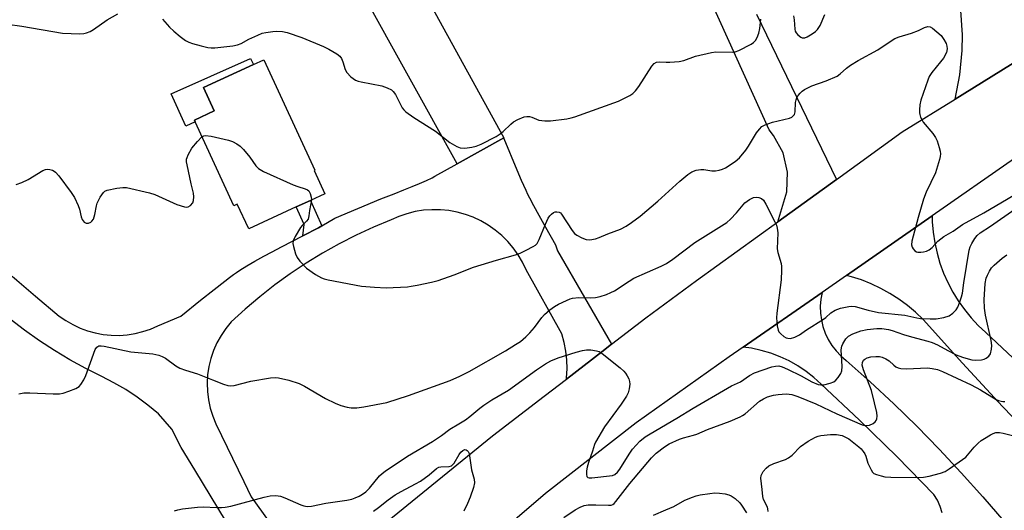
# Model space of a CAD drawing. Units: inches. Extents: x 1297763 to 1303763, y 525449 to 529449.
# Drawn here: x 1298607 to 1298901, y 528714 to 528861 of the extents above; entities that cross this region are included whole.
import ezdxf

# ---------------------------------------------------------------- set-up
doc = ezdxf.new("R2010")
doc.units = ezdxf.units.IN
doc.header["$MEASUREMENT"] = 0
for name, color, linetype in [('BLDG-Footprint', 5, 'Continuous'), ('CULTRL-Pad', 6, 'Continuous'), ('TRANS-Driveway', 251, 'Continuous'), ('TRANS-Non Street Sidewalk', 7, 'Continuous'), ('TRANS-Road', 130, 'Continuous'), ('Undefined', 1, 'Continuous')]:
    doc.layers.add(name, color=color, linetype=linetype)

msp = doc.modelspace()

# ---------------------------------------------------------------- linework, layer by layer
at = {"layer": 'BLDG-Footprint', "elevation": 386.17}
msp.add_lwpolyline([(1298694.02, 528806.65), (1298689.78, 528804.7), (1298675.57, 528798.15), (1298672.16, 528805.55), (1298671.09, 528805.06), (1298659.53, 528830.13), (1298659.32, 528830.59), (1298665.29, 528833.34), (1298662.07, 528840.33), (1298676.99, 528847.21), (1298680.11, 528848.65), (1298695.32, 528815.64), (1298695.09, 528815.53), (1298698.28, 528808.61)], close=True, dxfattribs=at)
at = {"layer": 'CULTRL-Pad'}
msp.add_lwpolyline([(1298659.53, 528830.13), (1298656.75, 528828.85), (1298652.35, 528838.5), (1298676.15, 528849.04), (1298676.99, 528847.21), (1298662.07, 528840.33), (1298665.29, 528833.34), (1298659.32, 528830.59)], close=True, dxfattribs=at)
at = {"layer": 'TRANS-Driveway'}
msp.add_lwpolyline([(1298751.78, 528825.36), (1298737.91, 528817.6), (1298709.25, 528869.12), (1298718.25, 528873.36), (1298724.08, 528875.68)], close=True, dxfattribs=at)
at = {"layer": 'TRANS-Non Street Sidewalk'}
msp.add_lwpolyline([(1298697.45, 528799.09), (1298696.4, 528798.47), (1298691.78, 528796.09), (1298692.16, 528799.45), (1298689.78, 528804.7), (1298694.02, 528806.65)], close=True, dxfattribs=at)
at = {"layer": 'TRANS-Road'}
for points in [[(1298827.3, 528862.29), (1298851.22, 528812.91), (1298833.69, 528800.27), (1298836.43, 528809.15), (1298836.63, 528815.07), (1298835.27, 528820.84), (1298832.44, 528826.05), (1298831.11, 528827.69), (1298784.21, 528931.27)], [(1298906.13, 528848.87), (1298886.73, 528836.91), (1298888.13, 528844.09), (1298888.82, 528851.37), (1298888.89, 528856.05), (1298888.41, 528863.36)], [(1298606.49, 528611.43), (1298614.48, 528619.04), (1298659.81, 528662.25), (1298678.5, 528678.31), (1298703.62, 528699.89), (1298748.44, 528736.33), (1298763.86, 528748.17), (1298770.51, 528753.29), (1298781.07, 528761.41), (1298784.02, 528763.67), (1298794.24, 528771.53), (1298809.34, 528782.7), (1298833.69, 528800.27), (1298851.22, 528812.91), (1298870.89, 528827.1), (1298886.73, 528836.91), (1298906.13, 528848.87)], [(1298604.92, 528784.05), (1298611.88, 528778.01), (1298618.97, 528772.12), (1298620.93, 528770.75), (1298623, 528769.54), (1298625.17, 528768.52), (1298627.41, 528767.69), (1298629.72, 528767.05), (1298632.07, 528766.61), (1298634.46, 528766.37), (1298636.85, 528766.34), (1298639.24, 528766.51), (1298641.61, 528766.89), (1298643.93, 528767.46), (1298646.2, 528768.23), (1298648.4, 528769.2), (1298655.27, 528772.1), (1298661.21, 528776.89), (1298665.21, 528780.06), (1298668.44, 528782.55), (1298669.8, 528783.58), (1298671.06, 528784.49), (1298671.94, 528785.1), (1298672.94, 528785.77), (1298674.98, 528787.06), (1298677.36, 528788.46), (1298680.1, 528790), (1298682.57, 528791.33), (1298685.4, 528792.81), (1298691.78, 528796.09), (1298696.4, 528798.47), (1298697.45, 528799.09), (1298701.33, 528801.37), (1298715.08, 528807.07), (1298719.07, 528808.61), (1298721.97, 528809.75), (1298724.45, 528810.76), (1298726.61, 528811.68), (1298728.65, 528812.6), (1298730.38, 528813.42), (1298731.2, 528813.85), (1298737.91, 528817.6), (1298751.78, 528825.36), (1298751.78, 528825.16), (1298755.69, 528815.81), (1298757.03, 528812.69), (1298758.36, 528809.7), (1298758.93, 528808.48), (1298759.49, 528807.36), (1298760.64, 528805.15), (1298762.22, 528802.24), (1298764.22, 528798.65), (1298767.22, 528793.33), (1298767.84, 528791.58), (1298784.02, 528763.67), (1298781.07, 528761.41), (1298770.51, 528753.29), (1298770.57, 528753.68), (1298770.73, 528756.33), (1298770.66, 528758.99), (1298770.37, 528761.64), (1298769.85, 528764.25), (1298769.11, 528766.81), (1298758.49, 528785.93), (1298757.39, 528788.22), (1298756.11, 528790.4), (1298754.64, 528792.47), (1298753, 528794.4), (1298751.2, 528796.18), (1298749.25, 528797.8), (1298747.17, 528799.26), (1298744.98, 528800.52), (1298742.69, 528801.6), (1298740.31, 528802.48), (1298737.87, 528803.14), (1298735.37, 528803.6), (1298732.85, 528803.85), (1298730.32, 528803.87), (1298727.79, 528803.68), (1298725.29, 528803.28), (1298722.83, 528802.66), (1298720.44, 528801.83), (1298718.12, 528800.8), (1298712.85, 528798.62), (1298707.67, 528796.23), (1298702.59, 528793.65), (1298697.61, 528790.87), (1298692.74, 528787.9), (1298687.99, 528784.74), (1298683.37, 528781.4), (1298678.87, 528777.89), (1298674.52, 528774.2), (1298670.31, 528770.35), (1298668.72, 528768.41), (1298667.31, 528766.34), (1298666.08, 528764.15), (1298665.06, 528761.86), (1298664.25, 528759.48), (1298663.66, 528757.04), (1298663.29, 528754.56), (1298663.15, 528752.06), (1298663.23, 528749.55), (1298663.54, 528747.06), (1298664.06, 528744.61), (1298664.81, 528742.21), (1298665.77, 528739.89), (1298674.09, 528722.71), (1298676.28, 528718.18), (1298685.75, 528704.98)], [(1298904.43, 528819.15), (1298879.81, 528802.05), (1298854.18, 528784.24), (1298846.9, 528779.19), (1298823.36, 528762.83), (1298819.12, 528759.89), (1298791.37, 528740.22), (1298764.27, 528719.09), (1298738.17, 528696.73), (1298722.44, 528683.17), (1298678.25, 528643.67), (1298678.08, 528643.5), (1298638.16, 528605.86), (1298635.13, 528603.01), (1298633.89, 528601.8), (1298631, 528599.01), (1298628.75, 528596.83), (1298585.86, 528555.32), (1298472.29, 528445.11)], [(1298913.06, 528732.45), (1298900.88, 528745.13), (1298888.9, 528758), (1298877.12, 528771.06), (1298874.83, 528773.24), (1298872.42, 528775.27), (1298869.87, 528777.14), (1298867.21, 528778.85), (1298864.45, 528780.38), (1298861.6, 528781.73), (1298858.66, 528782.89), (1298855.66, 528783.86), (1298854.18, 528784.24), (1298879.81, 528802.05), (1298879.84, 528800.24), (1298880.11, 528797.11), (1298880.58, 528794), (1298881.27, 528790.93), (1298882.15, 528787.91), (1298883.23, 528784.95), (1298884.51, 528782.08), (1298885.97, 528779.29), (1298887.62, 528776.61), (1298889.45, 528774.05), (1298891.44, 528771.61), (1298893.59, 528769.32), (1298895.89, 528767.17), (1298936.26, 528729.27)], [(1298882.83, 528713.35), (1298882.21, 528715.28), (1298881.37, 528717.11), (1298880.3, 528718.83), (1298869.33, 528730.05), (1298858.12, 528741.03), (1298846.66, 528751.76), (1298844.46, 528753.76), (1298842.12, 528755.58), (1298839.64, 528757.23), (1298837.05, 528758.69), (1298834.36, 528759.95), (1298831.59, 528761.01), (1298828.74, 528761.85), (1298825.83, 528762.48), (1298823.36, 528762.83), (1298846.9, 528779.19), (1298846.53, 528777.15), (1298846.37, 528775.08), (1298846.43, 528773.01), (1298846.71, 528770.96), (1298847.19, 528768.95), (1298847.88, 528766.99), (1298848.77, 528765.12), (1298849.85, 528763.35), (1298851.11, 528761.7), (1298852.53, 528760.2), (1298854.1, 528758.84), (1298861.29, 528752.45), (1298868.33, 528745.9), (1298875.22, 528739.19), (1298881.95, 528732.32), (1298888.53, 528725.3), (1298894.95, 528718.14), (1298901.2, 528710.83)], [(1298673.48, 528702.98), (1298659.46, 528726.16), (1298655.41, 528732.87), (1298652.64, 528738.34), (1298648.57, 528742.94), (1298645.45, 528745.52), (1298642.19, 528747.93), (1298638.81, 528750.16), (1298635.31, 528752.2), (1298631.72, 528754.06), (1298626.89, 528756.46), (1298622.16, 528759.05), (1298617.53, 528761.81), (1298613.02, 528764.75), (1298608.61, 528767.86), (1298604.33, 528771.14)]]:
    msp.add_lwpolyline(points, dxfattribs=at)
at = {"layer": 'Undefined'}
for points, elevation in [([(1298603.51, 528859.3), (1298607.75, 528858.66), (1298619.9, 528856.53), (1298625.14, 528856.36), (1298626.28, 528856.45), (1298627.09, 528856.67), (1298628.14, 528857.1), (1298629.16, 528857.63), (1298633.27, 528860.53), (1298636.45, 528862.37)], 384), ([(1298649.79, 528860.76), (1298651.94, 528858.35), (1298653.15, 528857.17), (1298655.05, 528855.54), (1298656.7, 528854.43), (1298657.69, 528853.89), (1298658.8, 528853.49), (1298661.37, 528852.77), (1298663.33, 528852.33), (1298664.31, 528852.21), (1298665.48, 528852.24), (1298670.78, 528852.82), (1298672.23, 528853.06), (1298673.31, 528853.49), (1298675.65, 528854.77), (1298678.26, 528856.01), (1298679.59, 528856.53), (1298680.73, 528856.79), (1298682.77, 528857.1), (1298683.93, 528857.16), (1298685.64, 528857.02), (1298687.04, 528856.76), (1298691.41, 528855.27), (1298697.96, 528852.57), (1298699.56, 528851.82), (1298701.86, 528850.41), (1298702.78, 528849.69), (1298703.25, 528849.04), (1298703.67, 528848.04), (1298704.39, 528845.71), (1298704.88, 528844.78), (1298706.12, 528843.58), (1298707.52, 528842.56), (1298708.31, 528842.23), (1298709.14, 528842.02), (1298715.4, 528840.8), (1298716.98, 528840.27), (1298718.19, 528839.68), (1298718.78, 528839.13), (1298719.42, 528838.21), (1298721.41, 528834.32), (1298721.92, 528833.67), (1298722.53, 528833.08), (1298724.88, 528831.36), (1298731.39, 528827.35), (1298735.7, 528823.92), (1298737.74, 528822.71), (1298738.81, 528822.29), (1298740.2, 528822.24), (1298742.2, 528822.49), (1298743.52, 528822.86), (1298745.05, 528823.47), (1298749.47, 528825.76), (1298750.72, 528826.49), (1298751.64, 528827.24), (1298753.9, 528829.44), (1298754.73, 528830.11), (1298756.02, 528830.79), (1298757.9, 528831.55), (1298758.72, 528831.72), (1298759.48, 528831.66), (1298760.22, 528831.47), (1298762.31, 528830.61), (1298764.04, 528830.37), (1298765.78, 528830.42), (1298770.67, 528831), (1298771.95, 528831.26), (1298773.01, 528831.59), (1298786.09, 528836.27), (1298789.43, 528837.92), (1298790.32, 528838.58), (1298791.12, 528839.33), (1298792.17, 528840.66), (1298796.05, 528846.69), (1298796.75, 528847.51), (1298797.39, 528847.88), (1298798.38, 528848.02), (1298800.29, 528847.87), (1298801.42, 528847.87), (1298804.23, 528848.09), (1298805.59, 528848.43), (1298809.05, 528849.7), (1298813.82, 528850.84), (1298815.16, 528850.98), (1298820.05, 528850.91), (1298820.9, 528851.01), (1298821.99, 528851.4), (1298825.7, 528853.28), (1298826.42, 528853.77), (1298826.98, 528854.35), (1298827.54, 528855.27), (1298827.99, 528856.58), (1298828.3, 528857.94), (1298828.63, 528860.78)], 384), ([(1298838.35, 528861.73), (1298838.58, 528860.58), (1298838.8, 528857.72), (1298838.92, 528857.18), (1298839.14, 528856.69), (1298839.66, 528856.04), (1298840.52, 528855.36), (1298840.99, 528855.17), (1298841.72, 528855.19), (1298842.49, 528855.5), (1298843.98, 528856.39), (1298844.93, 528857.05), (1298845.56, 528857.62), (1298846.33, 528858.87), (1298847.73, 528862.16)], 384), ([(1298694.35, 528806.8), (1298693.76, 528803.64), (1298693.58, 528802.03), (1298693.29, 528801.07), (1298692.83, 528800.41), (1298691.57, 528799.18), (1298691.05, 528798.51), (1298689.42, 528795.82), (1298688.86, 528794.56), (1298688.8, 528793.75), (1298688.94, 528792.91), (1298689.56, 528790.66), (1298690, 528789.59), (1298690.85, 528788.45), (1298692.87, 528786.4), (1298695.56, 528784.55), (1298697.33, 528783.5), (1298698.16, 528783.19), (1298699.32, 528782.92), (1298709.32, 528781.06), (1298713.11, 528780.71), (1298716.63, 528780.55), (1298723.01, 528780.86), (1298724.16, 528780.99), (1298725.89, 528781.32), (1298730.19, 528782.23), (1298732.18, 528782.74), (1298736.95, 528784.39), (1298742.76, 528786.71), (1298749.64, 528788.82), (1298755.28, 528790.4), (1298756.67, 528790.86), (1298758.49, 528791.74), (1298760.53, 528792.84), (1298761.24, 528793.31), (1298761.74, 528793.8), (1298762.41, 528794.97), (1298764.25, 528799.55), (1298765.08, 528801.33), (1298765.51, 528802), (1298766.01, 528802.57), (1298766.67, 528803.02), (1298767.15, 528803.2), (1298767.62, 528803.26), (1298768.3, 528803.11), (1298768.7, 528802.89), (1298769.08, 528802.53), (1298772.23, 528797.68), (1298772.97, 528796.77), (1298773.63, 528796.24), (1298775.12, 528795.44), (1298776.43, 528794.95), (1298777.52, 528794.89), (1298779.17, 528795.16), (1298780.25, 528795.53), (1298782.92, 528796.67), (1298786.65, 528798.04), (1298788.36, 528798.97), (1298790, 528800.01), (1298792.56, 528801.95), (1298797.8, 528806.37), (1298804.36, 528812.37), (1298806.83, 528814.34), (1298808, 528815.15), (1298809.32, 528815.65), (1298810.72, 528815.89), (1298811.53, 528815.85), (1298813.93, 528815.44), (1298815.04, 528815.47), (1298816.13, 528815.64), (1298817.14, 528815.96), (1298818.1, 528816.4), (1298820.93, 528818.26), (1298822.23, 528819.36), (1298824.13, 528821.6), (1298824.96, 528822.8), (1298827.35, 528826.85), (1298828.19, 528827.93), (1298828.95, 528828.67), (1298829.92, 528829.21), (1298832.13, 528829.97), (1298837.18, 528831.2), (1298837.92, 528831.54), (1298838.32, 528831.89), (1298838.63, 528832.32), (1298838.87, 528833.07), (1298838.99, 528835.86), (1298839.15, 528836.7), (1298839.35, 528837.24), (1298839.78, 528837.98), (1298840.33, 528838.65), (1298840.95, 528839.26), (1298841.62, 528839.75), (1298843.83, 528840.85), (1298848.15, 528842.31), (1298851.41, 528843.77), (1298852.35, 528844.4), (1298854.23, 528846.14), (1298855.42, 528847.01), (1298857.71, 528848.39), (1298863.53, 528851.63), (1298867.53, 528854.33), (1298868.69, 528855), (1298869.96, 528855.51), (1298873.63, 528856.56), (1298875.74, 528857.41), (1298877.52, 528858.28), (1298878.48, 528858.53), (1298879.19, 528858.43), (1298879.89, 528858.04), (1298881.25, 528857), (1298882.5, 528855.83), (1298883.32, 528854.69), (1298883.99, 528853.46), (1298884.24, 528852.68), (1298884.3, 528851.88), (1298884.09, 528850.84), (1298883.21, 528849.15), (1298882.35, 528847.98), (1298879.75, 528844.82), (1298878.94, 528843.62), (1298878.49, 528842.54), (1298876.42, 528836.54), (1298876.1, 528835.17), (1298875.98, 528833.69), (1298875.99, 528832.81), (1298876.08, 528832.26), (1298876.33, 528831.49), (1298876.68, 528830.77), (1298877.17, 528830.04), (1298879.98, 528826.62), (1298880.81, 528825.42), (1298881.26, 528824.38), (1298881.88, 528822.47), (1298882.17, 528821.38), (1298882.28, 528820.55), (1298882.19, 528819.7), (1298882, 528818.84), (1298880.83, 528814.87), (1298878.03, 528809.07), (1298877.24, 528807.03), (1298875.65, 528801.57), (1298873.75, 528794.5), (1298873.62, 528793.41), (1298873.84, 528792.67), (1298874.13, 528792.22), (1298874.68, 528791.62), (1298875.1, 528791.32), (1298875.58, 528791.15), (1298876.4, 528791.15), (1298877.26, 528791.3), (1298878.11, 528791.52), (1298878.9, 528791.85), (1298879.77, 528792.55), (1298881.55, 528794.45), (1298882.38, 528795.2), (1298883.3, 528795.84), (1298886.05, 528797.46), (1298888.87, 528799.48), (1298895.25, 528802.91), (1298909.76, 528811.49)], 386), ([(1298606.1, 528811.36), (1298607.76, 528811.97), (1298609.63, 528812.84), (1298614.08, 528815.61), (1298614.84, 528815.89), (1298615.37, 528815.93), (1298616.17, 528815.85), (1298616.95, 528815.64), (1298617.43, 528815.41), (1298617.87, 528815.06), (1298618.81, 528813.96), (1298622.55, 528809), (1298623.48, 528807.52), (1298624.56, 528805.13), (1298624.96, 528804.03), (1298625.52, 528801.78), (1298625.8, 528800.98), (1298626.36, 528800.16), (1298626.95, 528799.84), (1298627.66, 528799.86), (1298628.35, 528800.13), (1298628.71, 528800.45), (1298629.15, 528801.07), (1298629.63, 528802.41), (1298630.09, 528804.99), (1298630.32, 528805.81), (1298631.21, 528807.62), (1298632.14, 528809.03), (1298632.53, 528809.38), (1298633.27, 528809.72), (1298636.17, 528810.27), (1298637.93, 528810.5), (1298639.09, 528810.47), (1298645.89, 528808.94), (1298647.55, 528808.37), (1298654.09, 528805.43), (1298656.39, 528804.74), (1298656.95, 528804.66), (1298657.47, 528804.7), (1298658.14, 528805.07), (1298658.83, 528805.88), (1298659.11, 528806.63), (1298659.19, 528807.73), (1298659.05, 528808.83), (1298658.36, 528811.58), (1298657.13, 528817.29), (1298657, 528818.14), (1298657, 528818.97), (1298657.14, 528819.49), (1298657.46, 528820.25), (1298658.59, 528822.21), (1298660.22, 528824.26), (1298661.6, 528825.64)], 386), ([(1298661.6, 528825.64), (1298662.13, 528825.93), (1298662.65, 528826.01), (1298664.35, 528825.79), (1298669.57, 528824.67), (1298670.68, 528824.23), (1298672, 528823.54), (1298672.98, 528822.88), (1298674.01, 528821.85), (1298675.87, 528819.57), (1298677.68, 528816.93), (1298678.47, 528816.14), (1298679.99, 528815.31), (1298688.85, 528811.31), (1298690.22, 528810.79), (1298692.4, 528810.14), (1298693.13, 528809.8), (1298693.51, 528809.45), (1298693.92, 528808.73), (1298694.27, 528807.63), (1298694.35, 528806.8)], 386), ([(1298606.92, 528748.86), (1298608.34, 528749.17), (1298610.12, 528749.2), (1298617.09, 528748.88), (1298619.05, 528748.93), (1298620.16, 528749.1), (1298621.79, 528749.65), (1298623.93, 528750.51), (1298624.88, 528751.08), (1298625.42, 528751.68), (1298626.3, 528753.11), (1298626.94, 528754.38), (1298629.73, 528762.12), (1298630.15, 528762.8), (1298630.75, 528763.18), (1298631.5, 528763.26), (1298632.34, 528763.16), (1298640.35, 528761.45), (1298646.9, 528760.8), (1298648.75, 528760.45), (1298649.73, 528760.04), (1298650.66, 528759.51), (1298653.75, 528757.26), (1298655.02, 528756.58), (1298656.65, 528755.97), (1298660.29, 528754.88), (1298664.72, 528753.03), (1298668, 528751.78), (1298669.37, 528751.36), (1298670.15, 528751.27), (1298671.21, 528751.36), (1298676.25, 528752.62), (1298682.12, 528753.63), (1298683.59, 528753.77), (1298684.52, 528753.7), (1298687.55, 528752.97), (1298690.67, 528751.96), (1298692.21, 528751.16), (1298698.55, 528747.49), (1298701.41, 528746.09), (1298703.05, 528745.42), (1298705.01, 528744.87), (1298706.16, 528744.7), (1298707.87, 528744.71), (1298710.01, 528744.96), (1298716.84, 528746.28), (1298723.28, 528748.35), (1298735.81, 528752.87), (1298738.66, 528754.13), (1298741.46, 528755.58), (1298752.35, 528761.73), (1298755.33, 528763.58), (1298756.78, 528764.56), (1298758.38, 528765.88), (1298759.62, 528767.13), (1298760.96, 528768.7), (1298763.19, 528771.69), (1298763.95, 528772.55), (1298765.51, 528773.93), (1298766.94, 528775), (1298768.19, 528775.68), (1298770.53, 528776.77), (1298771.59, 528777.21), (1298772.37, 528777.43), (1298774.23, 528777.67), (1298777.72, 528777.53), (1298779.17, 528777.63), (1298780.59, 528777.9), (1298782.5, 528778.57), (1298783.83, 528779.11), (1298784.86, 528779.65), (1298789.27, 528782.56), (1298790.68, 528783.4), (1298798.84, 528787.05), (1298800.41, 528787.84), (1298802.36, 528789.08), (1298808.86, 528794.1), (1298818.42, 528800.02), (1298819.5, 528800.99), (1298821.33, 528802.89), (1298823.87, 528805.94), (1298825.23, 528806.92), (1298826.46, 528807.52), (1298827.25, 528807.61), (1298828.05, 528807.5), (1298828.78, 528807.23), (1298829.38, 528806.71), (1298830.12, 528805.49), (1298832.78, 528800.25), (1298833.27, 528799.21), (1298833.54, 528798.4), (1298833.65, 528796.97), (1298833.51, 528792.18), (1298833.71, 528791.08), (1298834.68, 528787.79), (1298834.79, 528786.94), (1298834.82, 528785.78), (1298834.69, 528782.88), (1298833.35, 528772.99), (1298833.32, 528771.53), (1298833.5, 528769.22), (1298833.77, 528767.85), (1298834.02, 528767.38), (1298834.58, 528766.76), (1298835.47, 528766.04), (1298836.2, 528765.62), (1298836.7, 528765.47), (1298837.45, 528765.44), (1298838.74, 528765.79), (1298840.17, 528766.55), (1298842.3, 528768.03), (1298847.33, 528771.19), (1298848.03, 528771.71), (1298849.57, 528773.07), (1298850.78, 528773.88), (1298852.38, 528774.45), (1298854.87, 528775.01), (1298855.7, 528775.07), (1298856.81, 528774.92), (1298860.7, 528773.86), (1298863.79, 528773.18), (1298871.61, 528772.35), (1298875.21, 528771.58), (1298876.33, 528771.42), (1298879.25, 528771.27), (1298881, 528771.28), (1298883.28, 528771.68), (1298884.9, 528772.19), (1298886.04, 528773), (1298887.01, 528774.01), (1298887.46, 528774.75), (1298888.12, 528776.4), (1298888.58, 528777.82), (1298888.84, 528778.95), (1298889.29, 528782.06), (1298890.91, 528791.8), (1298891.21, 528792.74), (1298891.68, 528793.76), (1298892.57, 528795.26), (1298893.28, 528796.17), (1298894.16, 528796.91), (1298897.22, 528798.92), (1298904.5, 528804.03)], 388), ([(1298653.44, 528713.93), (1298654.37, 528714.26), (1298655.82, 528714.52), (1298660.23, 528715.05), (1298661.99, 528715.17), (1298666.05, 528714.95), (1298667.47, 528714.94), (1298668.57, 528715.04), (1298670.18, 528715.38), (1298680.23, 528718.03), (1298681.96, 528718.42), (1298683.72, 528718.53), (1298685.04, 528718.3), (1298686.37, 528717.82), (1298691.12, 528715.71), (1298692.08, 528715.4), (1298693.08, 528715.25), (1298694.38, 528715.32), (1298698.59, 528716.27), (1298704.92, 528717.14), (1298706.34, 528717.44), (1298707.42, 528717.79), (1298708.62, 528718.35), (1298709.58, 528718.93), (1298710.53, 528719.62), (1298711.66, 528720.76), (1298714.62, 528724.36), (1298715.42, 528725.12), (1298716.34, 528725.79), (1298723.03, 528730.32), (1298730.54, 528734.69), (1298733.17, 528736.46), (1298735.71, 528738.38), (1298738.34, 528739.89), (1298740.32, 528741.16), (1298741.62, 528742.08), (1298744.67, 528744.65), (1298745.82, 528745.52), (1298748.27, 528747.11), (1298753.25, 528750), (1298761.6, 528756.05), (1298764.31, 528757.84), (1298765.84, 528758.73), (1298768.04, 528759.66), (1298773.44, 528761.32), (1298775.36, 528761.8), (1298776.47, 528761.99), (1298777.84, 528761.98), (1298779.47, 528761.73), (1298780.25, 528761.49), (1298781.23, 528760.89), (1298786.55, 528756.65), (1298787.65, 528755.67), (1298788.18, 528755.02), (1298788.62, 528754.31), (1298789.13, 528753.34), (1298789.41, 528752.58), (1298789.48, 528751.76), (1298789.27, 528750.33), (1298788.93, 528749.21), (1298788.43, 528748.21), (1298786.91, 528745.82), (1298781.91, 528738.99), (1298779.18, 528734.5), (1298778.87, 528733.76), (1298778.28, 528731.77), (1298777.07, 528728.4), (1298776.68, 528726.97), (1298776.55, 528725.86), (1298776.52, 528724.81), (1298776.66, 528724.17), (1298776.92, 528723.92), (1298777.34, 528723.84), (1298778.1, 528723.85), (1298784.27, 528724.54), (1298785.02, 528724.8), (1298785.81, 528725.48), (1298786.48, 528726.4), (1298789.3, 528730.91), (1298790.3, 528732.36), (1298792.5, 528734.74), (1298794.02, 528736.05), (1298795.5, 528736.98), (1298803.51, 528741.6), (1298808.44, 528744.63), (1298818.61, 528750.59), (1298819.82, 528751.25), (1298822.54, 528752.48), (1298825.25, 528754.35), (1298826.69, 528755.11), (1298831.9, 528756.96), (1298833.01, 528757.19), (1298833.97, 528757.21), (1298835, 528756.96), (1298836.61, 528756.27), (1298840.69, 528754.26), (1298843.87, 528752.42), (1298845.74, 528751.65), (1298846.57, 528751.53), (1298847.4, 528751.61), (1298849.34, 528752.04), (1298850.39, 528752.43), (1298851.04, 528752.92), (1298851.76, 528753.79), (1298852.53, 528754.99), (1298852.85, 528755.76), (1298852.94, 528757.09), (1298852.62, 528762), (1298852.78, 528763.07), (1298853.09, 528763.86), (1298854.04, 528765.34), (1298854.86, 528766.13), (1298856.09, 528766.77), (1298858.47, 528767.68), (1298860.43, 528768.11), (1298863.3, 528768.36), (1298864.74, 528768.37), (1298866.76, 528768.1), (1298867.89, 528767.79), (1298871.2, 528766.62), (1298873.61, 528765.87), (1298878.49, 528764.64), (1298879.85, 528764.2), (1298881.45, 528763.5), (1298884.48, 528761.82), (1298886.78, 528760.65), (1298887.82, 528760.19), (1298889.18, 528759.74), (1298891.68, 528759.07), (1298892.82, 528758.91), (1298894.56, 528759.05), (1298895.4, 528759.27), (1298895.91, 528759.5), (1298896.78, 528760.17), (1298897.2, 528760.86), (1298897.56, 528762.21), (1298897.67, 528763.34), (1298897.47, 528764.8), (1298895.79, 528772.36), (1298895.49, 528774.51), (1298895.39, 528777.01), (1298895.53, 528780.17), (1298895.68, 528781.86), (1298895.99, 528783.41), (1298896.32, 528784.35), (1298896.95, 528785.56), (1298897.56, 528786.46), (1298898.33, 528787.29), (1298900.74, 528789.37), (1298902.1, 528790.43)], 390), ([(1298769.78, 528711.94), (1298773.17, 528714.23), (1298774.62, 528715.05), (1298775.85, 528715.52), (1298776.98, 528715.7), (1298779.3, 528715.79), (1298783.1, 528715.6), (1298783.92, 528715.69), (1298784.39, 528715.89), (1298784.79, 528716.19), (1298785.32, 528716.77), (1298789.45, 528722.1), (1298795.94, 528729.74), (1298797.34, 528731.14), (1298799.78, 528733.06), (1298801.24, 528733.93), (1298804.31, 528735.37), (1298805.5, 528735.78), (1298808.51, 528736.51), (1298809.49, 528736.82), (1298812.7, 528738.24), (1298819.49, 528740.77), (1298822.42, 528742.03), (1298823.18, 528742.44), (1298823.92, 528742.96), (1298828.2, 528746.69), (1298829.36, 528747.41), (1298830.59, 528747.99), (1298832.4, 528748.53), (1298833.84, 528748.73), (1298836.2, 528748.86), (1298837.05, 528748.8), (1298837.83, 528748.64), (1298839.64, 528748.07), (1298845, 528745.87), (1298851.34, 528742.92), (1298858.93, 528739.67), (1298859.7, 528739.45), (1298860.23, 528739.43), (1298861.08, 528739.58), (1298862.15, 528739.99), (1298862.8, 528740.48), (1298863.11, 528740.93), (1298863.32, 528741.43), (1298863.41, 528742.23), (1298863.26, 528743.35), (1298862.63, 528746.17), (1298861.64, 528749.88), (1298859.26, 528756.1), (1298858.91, 528757.46), (1298858.99, 528758.23), (1298859.3, 528758.9), (1298859.67, 528759.23), (1298860.39, 528759.6), (1298861.48, 528759.89), (1298862.94, 528760.04), (1298864.08, 528760.01), (1298864.91, 528759.83), (1298865.97, 528759.37), (1298866.97, 528758.77), (1298868.31, 528757.48), (1298868.94, 528756.98), (1298869.66, 528756.65), (1298870.44, 528756.46), (1298872.17, 528756.38), (1298878.38, 528756.65), (1298879.8, 528756.5), (1298881.45, 528756.13), (1298882.89, 528755.57), (1298891.43, 528751.57), (1298894.25, 528750.04), (1298898.91, 528747.17), (1298899.68, 528746.85), (1298900.46, 528746.65), (1298900.98, 528746.59), (1298901.51, 528746.63)], 392), ([(1298830.82, 528713.77), (1298830.74, 528714.58), (1298830.61, 528715.07), (1298829.42, 528717.34), (1298829.17, 528718.26), (1298829.05, 528720.34), (1298828.57, 528723.71), (1298828.69, 528724.48), (1298829.34, 528725.65), (1298830.2, 528726.71), (1298831.04, 528727.37), (1298832.51, 528728.04), (1298835.99, 528729.29), (1298836.93, 528729.79), (1298837.94, 528730.6), (1298840.5, 528733.16), (1298842.76, 528734.71), (1298844.97, 528735.91), (1298845.75, 528736.21), (1298846.58, 528736.42), (1298849.47, 528736.76), (1298851.22, 528736.78), (1298852.93, 528736.41), (1298853.92, 528735.97), (1298854.87, 528735.43), (1298857.92, 528733.08), (1298858.56, 528732.48), (1298859.24, 528731.65), (1298859.68, 528730.98), (1298860.02, 528730.26), (1298860.63, 528728.22), (1298861.05, 528727.16), (1298861.54, 528726.15), (1298862, 528725.48), (1298862.4, 528725.14), (1298863.15, 528724.78), (1298864.53, 528724.36), (1298865.68, 528724.12), (1298867.45, 528724.01), (1298875.87, 528723.92), (1298877.26, 528724), (1298878.95, 528724.35), (1298882.31, 528725.23), (1298883.65, 528725.74), (1298884.86, 528726.5), (1298889.83, 528729.99)], 394), ([(1298889.83, 528729.99), (1298892.4, 528732.94), (1298893.59, 528734.17), (1298894.44, 528734.93), (1298895.43, 528735.59), (1298897.26, 528736.63), (1298898.05, 528737.03), (1298898.87, 528737.31), (1298899.91, 528737.34), (1298900.99, 528737.18), (1298913.61, 528733.96)], 394), ([(1298712.88, 528713.85), (1298714.4, 528714.97), (1298717.21, 528717.21), (1298719.37, 528718.7), (1298721.09, 528719.76), (1298725.4, 528721.98), (1298726.88, 528722.86), (1298729.46, 528724.75), (1298731.64, 528726.58), (1298732.41, 528726.97), (1298732.95, 528727.11), (1298735.47, 528727.22), (1298736.2, 528727.43), (1298736.6, 528727.75), (1298736.94, 528728.18), (1298738.45, 528730.73), (1298738.97, 528731.45), (1298739.57, 528732), (1298740.11, 528732.22), (1298740.52, 528732.21), (1298740.88, 528732), (1298741.17, 528731.67), (1298741.42, 528731.08), (1298742.18, 528726.23), (1298742.9, 528723.41), (1298743.05, 528722.29), (1298742.75, 528720.88), (1298741.75, 528718.07), (1298740.99, 528716.13), (1298739.89, 528713.81)], 392), ([(1298796.52, 528712.68), (1298800.2, 528714.21), (1298802.58, 528715.28), (1298805.95, 528717.09), (1298808.15, 528718.03), (1298809.28, 528718.43), (1298810.44, 528718.7), (1298813.4, 528719.15), (1298814.89, 528719.29), (1298816.31, 528719.23), (1298818, 528719.03), (1298819.04, 528718.77), (1298819.76, 528718.46), (1298820.9, 528717.65), (1298822.36, 528716.31), (1298822.87, 528715.68), (1298824.31, 528713.4)], 394)]:
    msp.add_lwpolyline(points, dxfattribs=dict(at, elevation=elevation))

doc.saveas('drawing.dxf')
